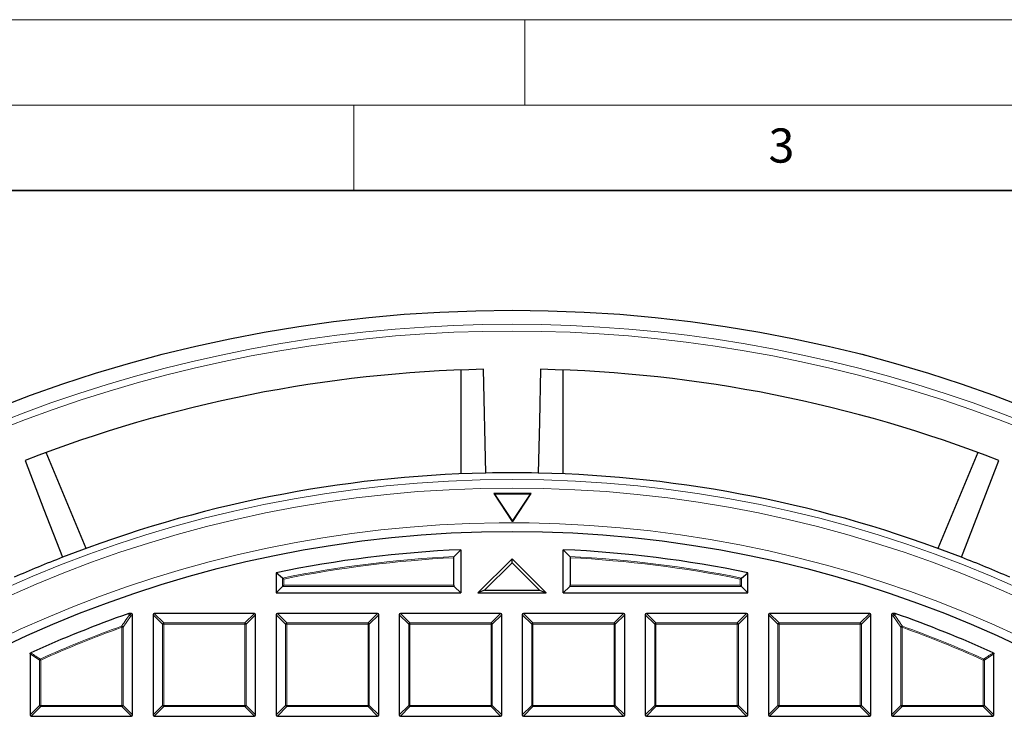
# Model space of a CAD drawing. Units: millimetres. Extents: x 0 to 420, y 0 to 297.
# Drawn here: x 95 to 153, y 256 to 297 of the extents above; entities that cross this region are included whole.
import ezdxf

# ---------------------------------------------------------------- set-up
doc = ezdxf.new("R2010")
doc.units = ezdxf.units.MM
doc.styles.add('SLDTEXTSTYLE0', font='TXT', dxfattribs={"width": 0.605})

msp = doc.modelspace()

# ---------------------------------------------------------------- linework, layer by layer
at = {"color": 7, "linetype": 'Continuous', "lineweight": 18}
for p, q in [((0, 297), (420, 297)), ((125, 292), (125, 297)), ((15, 292), (415, 292)), ((115, 292), (115, 287))]:
    msp.add_line(p, q, dxfattribs=at)
at = {"color": 7, "linetype": 'Continuous', "lineweight": 35}
msp.add_line((410, 287), (20, 287), dxfattribs=at)
at = {"color": 7, "linetype": 'Continuous', "lineweight": 25}
for p, q in [((122.7242, 270.4739), (122.5758, 276.5452)), ((121.2508, 276.5057), (121.2508, 270.4278)), ((127.2508, 270.4278), (127.2508, 276.5057)), ((99.3274, 266.067), (97.0015, 271.6822)), ((151.5001, 271.6822), (149.1742, 266.067)), ((150.5531, 265.5457), (152.7394, 271.2116)), ((125.3783, 269.2751), (123.1783, 269.2751)), ((123.1783, 269.2751), (124.2601, 267.6372)), ((123.2271, 269.2489), (123.1783, 269.2751)), ((123.2271, 269.2489), (124.2783, 267.6573)), ((125.3295, 269.2489), (123.2271, 269.2489)), ((124.2783, 267.6573), (125.3295, 269.2489)), ((124.2965, 267.6372), (125.3783, 269.2751)), ((125.3295, 269.2489), (125.3783, 269.2751)), ((124.2783, 267.6573), (124.2783, 267.6372)), ((121.2508, 265.991), (120.8697, 265.5916)), ((121.2508, 265.991), (121.2508, 263.4572)), ((127.2508, 263.4572), (127.2508, 265.991)), ((127.6318, 265.5916), (127.2508, 265.991)), ((120.8466, 263.9075), (120.8466, 265.521)), ((124.2508, 265.4572), (122.2508, 263.4572)), ((124.2508, 265.2298), (122.6389, 263.618)), ((124.2508, 265.2298), (124.2508, 265.4572)), ((126.2508, 263.4572), (124.2508, 265.4572)), ((125.8626, 263.618), (124.2508, 265.2298)), ((127.6549, 265.521), (127.6549, 263.9075)), ((110.4508, 264.6422), (110.4508, 263.4572)), ((110.8318, 264.3313), (110.4508, 264.6422)), ((137.6697, 264.3313), (138.0508, 264.6422)), ((138.0508, 263.4572), (138.0508, 264.6422)), ((110.9011, 263.9075), (110.8318, 263.8382)), ((137.6004, 263.9075), (137.6697, 263.8382)), ((110.8318, 263.8382), (110.4508, 263.4572)), ((110.4508, 263.4572), (121.2508, 263.4572)), ((120.8697, 263.8382), (121.2508, 263.4572)), ((122.6389, 263.618), (122.2508, 263.4572)), ((122.2508, 263.4572), (126.2508, 263.4572)), ((122.6389, 263.618), (125.8626, 263.618)), ((125.8626, 263.618), (126.2508, 263.4572)), ((127.2508, 263.4572), (127.6318, 263.8382)), ((127.2508, 263.4572), (138.0508, 263.4572)), ((137.6697, 263.8382), (138.0508, 263.4572)), ((101.8263, 262.2533), (101.8491, 262.2572)), ((101.9815, 262.2572), (101.8491, 262.2572)), ((102.0508, 256.3265), (102.0508, 262.1879)), ((103.2508, 262.1879), (103.2508, 256.3265)), ((109.1815, 262.2572), (103.3201, 262.2572)), ((109.2508, 256.3265), (109.2508, 262.1879)), ((110.4508, 262.1879), (110.4508, 256.3265)), ((116.3815, 262.2572), (110.5201, 262.2572)), ((116.4508, 256.3265), (116.4508, 262.1879)), ((117.6508, 262.1879), (117.6508, 256.3265)), ((123.5815, 262.2572), (117.7201, 262.2572)), ((123.6508, 256.3265), (123.6508, 262.1879)), ((124.8508, 262.1879), (124.8508, 256.3265)), ((130.7815, 262.2572), (124.9201, 262.2572)), ((130.8508, 256.3265), (130.8508, 262.1879)), ((132.0508, 262.1879), (132.0508, 256.3265)), ((137.9815, 262.2572), (132.1201, 262.2572)), ((138.0508, 256.3265), (138.0508, 262.1879)), ((139.2508, 262.1879), (139.2508, 256.3265)), ((145.1815, 262.2572), (139.3201, 262.2572)), ((145.2508, 256.3265), (145.2508, 262.1879)), ((146.4508, 262.1879), (146.4508, 256.3265)), ((146.6524, 262.2572), (146.5201, 262.2572)), ((146.6524, 262.2572), (146.6753, 262.2533)), ((96.0508, 259.8896), (96.0508, 256.3265)), ((152.4508, 256.3265), (152.4508, 259.8896)), ((96.1201, 256.2572), (101.9815, 256.2572)), ((103.3201, 256.2572), (109.1815, 256.2572)), ((110.5201, 256.2572), (116.3815, 256.2572)), ((117.7201, 256.2572), (123.5815, 256.2572)), ((124.9201, 256.2572), (130.7815, 256.2572)), ((132.1201, 256.2572), (137.9815, 256.2572)), ((139.3201, 256.2572), (145.1815, 256.2572)), ((146.5201, 256.2572), (152.3815, 256.2572))]:
    msp.add_line(p, q, dxfattribs=at)
at = {"color": 8, "linetype": 'Continuous', "lineweight": 18}
for p, q in [((110.8318, 263.8382), (110.8318, 264.3313)), ((110.9011, 264.2746), (110.9011, 263.9075)), ((110.9011, 263.9075), (120.8466, 263.9075)), ((127.6549, 263.9075), (137.6004, 263.9075)), ((137.6004, 263.9075), (137.6004, 264.2746)), ((137.6697, 264.3313), (137.6697, 263.8382)), ((120.8697, 263.8382), (110.8318, 263.8382)), ((137.6697, 263.8382), (127.6318, 263.8382)), ((101.8491, 262.2572), (101.8683, 262.144)), ((101.8683, 262.144), (101.9815, 262.2572)), ((102.0508, 262.1879), (101.9376, 262.0748)), ((103.805, 261.6337), (103.2508, 262.1879)), ((103.3201, 262.2572), (103.8743, 261.7029)), ((108.6272, 261.7029), (109.1815, 262.2572)), ((109.2508, 262.1879), (108.6965, 261.6337)), ((111.005, 261.6337), (110.4508, 262.1879)), ((110.5201, 262.2572), (111.0743, 261.7029)), ((115.8272, 261.7029), (116.3815, 262.2572)), ((116.4508, 262.1879), (115.8965, 261.6337)), ((118.205, 261.6337), (117.6508, 262.1879)), ((117.7201, 262.2572), (118.2743, 261.7029)), ((123.0272, 261.7029), (123.5815, 262.2572)), ((123.6508, 262.1879), (123.0965, 261.6337)), ((125.405, 261.6337), (124.8508, 262.1879)), ((124.9201, 262.2572), (125.4743, 261.7029)), ((130.2272, 261.7029), (130.7815, 262.2572)), ((130.8508, 262.1879), (130.2965, 261.6337)), ((132.605, 261.6337), (132.0508, 262.1879)), ((132.1201, 262.2572), (132.6743, 261.7029)), ((137.4272, 261.7029), (137.9815, 262.2572)), ((138.0508, 262.1879), (137.4965, 261.6337)), ((139.805, 261.6337), (139.2508, 262.1879)), ((139.3201, 262.2572), (139.8743, 261.7029)), ((144.6272, 261.7029), (145.1815, 262.2572)), ((145.2508, 262.1879), (144.6965, 261.6337)), ((146.5639, 262.0748), (146.4508, 262.1879)), ((146.5201, 262.2572), (146.6332, 262.144)), ((146.6332, 262.144), (146.6524, 262.2572)), ((101.9376, 262.0748), (101.4965, 261.4502)), ((103.805, 256.8807), (103.805, 261.6337)), ((103.8743, 261.6337), (103.805, 261.6337)), ((103.8743, 261.7029), (108.6272, 261.7029)), ((103.8743, 261.7029), (103.8743, 261.6337)), ((108.6272, 261.6337), (103.8743, 261.6337)), ((103.8743, 261.6337), (103.8743, 256.8807)), ((108.6272, 261.7029), (108.6272, 261.6337)), ((108.6272, 256.8807), (108.6272, 261.6337)), ((108.6965, 261.6337), (108.6272, 261.6337)), ((108.6965, 261.6337), (108.6965, 256.8807)), ((111.0743, 261.6337), (111.005, 261.6337)), ((111.005, 256.8807), (111.005, 261.6337)), ((111.0743, 261.7029), (111.0743, 261.6337)), ((111.0743, 261.7029), (115.8272, 261.7029)), ((115.8272, 261.6337), (111.0743, 261.6337)), ((111.0743, 261.6337), (111.0743, 256.8807)), ((115.8272, 261.7029), (115.8272, 261.6337)), ((115.8272, 256.8807), (115.8272, 261.6337)), ((115.8965, 261.6337), (115.8272, 261.6337)), ((115.8965, 261.6337), (115.8965, 256.8807)), ((118.2743, 261.6337), (118.205, 261.6337)), ((118.205, 256.8807), (118.205, 261.6337)), ((118.2743, 261.7029), (118.2743, 261.6337)), ((118.2743, 261.7029), (123.0272, 261.7029)), ((123.0272, 261.6337), (118.2743, 261.6337)), ((118.2743, 261.6337), (118.2743, 256.8807)), ((123.0272, 261.7029), (123.0272, 261.6337)), ((123.0272, 256.8807), (123.0272, 261.6337)), ((123.0965, 261.6337), (123.0272, 261.6337)), ((123.0965, 261.6337), (123.0965, 256.8807)), ((125.4743, 261.6337), (125.405, 261.6337)), ((125.405, 256.8807), (125.405, 261.6337)), ((125.4743, 261.7029), (125.4743, 261.6337)), ((125.4743, 261.7029), (130.2272, 261.7029)), ((130.2272, 261.6337), (125.4743, 261.6337)), ((125.4743, 261.6337), (125.4743, 256.8807)), ((130.2272, 261.7029), (130.2272, 261.6337)), ((130.2965, 261.6337), (130.2272, 261.6337)), ((130.2272, 256.8807), (130.2272, 261.6337)), ((130.2965, 261.6337), (130.2965, 256.8807)), ((132.6743, 261.6337), (132.605, 261.6337)), ((132.605, 256.8807), (132.605, 261.6337)), ((132.6743, 261.7029), (132.6743, 261.6337)), ((132.6743, 261.7029), (137.4272, 261.7029)), ((137.4272, 261.6337), (132.6743, 261.6337)), ((132.6743, 261.6337), (132.6743, 256.8807)), ((137.4272, 261.7029), (137.4272, 261.6337)), ((137.4272, 256.8807), (137.4272, 261.6337)), ((137.4965, 261.6337), (137.4272, 261.6337)), ((137.4965, 261.6337), (137.4965, 256.8807)), ((139.8743, 261.6337), (139.805, 261.6337)), ((139.805, 256.8807), (139.805, 261.6337)), ((139.8743, 261.7029), (139.8743, 261.6337)), ((139.8743, 261.7029), (144.6272, 261.7029)), ((144.6272, 261.6337), (139.8743, 261.6337)), ((139.8743, 261.6337), (139.8743, 256.8807)), ((144.6272, 261.7029), (144.6272, 261.6337)), ((144.6272, 256.8807), (144.6272, 261.6337)), ((144.6965, 261.6337), (144.6272, 261.6337)), ((144.6965, 261.6337), (144.6965, 256.8807)), ((147.005, 261.4502), (146.5639, 262.0748)), ((101.4038, 261.5154), (101.4272, 261.4502)), ((101.4272, 256.8807), (101.4272, 261.4502)), ((101.4965, 261.4502), (101.4272, 261.4502)), ((101.4965, 261.4502), (101.4965, 256.8807)), ((147.0743, 261.4502), (147.005, 261.4502)), ((147.005, 256.8807), (147.005, 261.4502)), ((147.0743, 261.4502), (147.0978, 261.5154)), ((147.0743, 261.4502), (147.0743, 256.8807)), ((96.605, 259.5318), (96.0508, 259.8896)), ((152.4508, 259.8896), (151.8965, 259.5318)), ((96.6743, 259.5318), (96.605, 259.5318)), ((96.605, 256.8807), (96.605, 259.5318)), ((96.646, 259.595), (96.6743, 259.5318)), ((96.6743, 259.5318), (96.6743, 256.8807)), ((151.8272, 259.5318), (151.8556, 259.595)), ((151.8272, 256.8807), (151.8272, 259.5318)), ((151.8965, 259.5318), (151.8272, 259.5318)), ((151.8965, 259.5318), (151.8965, 256.8807)), ((96.0508, 256.3265), (96.605, 256.8807)), ((96.6743, 256.8114), (96.1201, 256.2572)), ((96.6743, 256.8807), (96.605, 256.8807)), ((96.6743, 256.8807), (101.4272, 256.8807)), ((96.6743, 256.8807), (96.6743, 256.8114)), ((101.4272, 256.8114), (96.6743, 256.8114)), ((101.4272, 256.8807), (101.4272, 256.8114)), ((101.4965, 256.8807), (101.4272, 256.8807)), ((101.9815, 256.2572), (101.4272, 256.8114)), ((101.4965, 256.8807), (102.0508, 256.3265)), ((103.2508, 256.3265), (103.805, 256.8807)), ((103.8743, 256.8114), (103.3201, 256.2572)), ((103.8743, 256.8807), (103.805, 256.8807)), ((103.8743, 256.8807), (108.6272, 256.8807)), ((103.8743, 256.8807), (103.8743, 256.8114)), ((108.6272, 256.8114), (103.8743, 256.8114)), ((108.6965, 256.8807), (108.6272, 256.8807)), ((108.6272, 256.8807), (108.6272, 256.8114)), ((109.1815, 256.2572), (108.6272, 256.8114)), ((108.6965, 256.8807), (109.2508, 256.3265)), ((110.4508, 256.3265), (111.005, 256.8807)), ((111.0743, 256.8114), (110.5201, 256.2572)), ((111.0743, 256.8807), (111.005, 256.8807)), ((111.0743, 256.8807), (115.8272, 256.8807)), ((111.0743, 256.8807), (111.0743, 256.8114)), ((115.8272, 256.8114), (111.0743, 256.8114)), ((115.8272, 256.8807), (115.8272, 256.8114)), ((115.8965, 256.8807), (115.8272, 256.8807)), ((116.3815, 256.2572), (115.8272, 256.8114)), ((115.8965, 256.8807), (116.4508, 256.3265)), ((117.6508, 256.3265), (118.205, 256.8807)), ((118.2743, 256.8114), (117.7201, 256.2572)), ((118.2743, 256.8807), (118.205, 256.8807)), ((118.2743, 256.8807), (123.0272, 256.8807)), ((118.2743, 256.8807), (118.2743, 256.8114)), ((123.0272, 256.8114), (118.2743, 256.8114)), ((123.0272, 256.8807), (123.0272, 256.8114)), ((123.0965, 256.8807), (123.0272, 256.8807)), ((123.5815, 256.2572), (123.0272, 256.8114)), ((123.0965, 256.8807), (123.6508, 256.3265)), ((124.8508, 256.3265), (125.405, 256.8807)), ((125.4743, 256.8114), (124.9201, 256.2572)), ((125.4743, 256.8807), (125.405, 256.8807)), ((125.4743, 256.8807), (125.4743, 256.8114)), ((125.4743, 256.8807), (130.2272, 256.8807)), ((130.2272, 256.8114), (125.4743, 256.8114)), ((130.2272, 256.8807), (130.2272, 256.8114)), ((130.2965, 256.8807), (130.2272, 256.8807)), ((130.7815, 256.2572), (130.2272, 256.8114)), ((130.2965, 256.8807), (130.8508, 256.3265)), ((132.0508, 256.3265), (132.605, 256.8807)), ((132.6743, 256.8114), (132.1201, 256.2572)), ((132.6743, 256.8807), (132.605, 256.8807)), ((132.6743, 256.8807), (137.4272, 256.8807)), ((132.6743, 256.8807), (132.6743, 256.8114)), ((137.4272, 256.8114), (132.6743, 256.8114)), ((137.4272, 256.8807), (137.4272, 256.8114)), ((137.4965, 256.8807), (137.4272, 256.8807)), ((137.9815, 256.2572), (137.4272, 256.8114)), ((137.4965, 256.8807), (138.0508, 256.3265)), ((139.2508, 256.3265), (139.805, 256.8807)), ((139.8743, 256.8114), (139.3201, 256.2572)), ((139.8743, 256.8807), (139.805, 256.8807)), ((139.8743, 256.8807), (144.6272, 256.8807)), ((139.8743, 256.8807), (139.8743, 256.8114)), ((144.6272, 256.8114), (139.8743, 256.8114)), ((144.6272, 256.8807), (144.6272, 256.8114)), ((144.6965, 256.8807), (144.6272, 256.8807)), ((145.1815, 256.2572), (144.6272, 256.8114)), ((144.6965, 256.8807), (145.2508, 256.3265)), ((146.4508, 256.3265), (147.005, 256.8807)), ((147.0743, 256.8114), (146.5201, 256.2572)), ((147.0743, 256.8807), (147.005, 256.8807)), ((147.0743, 256.8807), (151.8272, 256.8807)), ((147.0743, 256.8807), (147.0743, 256.8114)), ((151.8272, 256.8114), (147.0743, 256.8114)), ((151.8272, 256.8807), (151.8272, 256.8114)), ((151.8965, 256.8807), (151.8272, 256.8807)), ((152.3815, 256.2572), (151.8272, 256.8114)), ((151.8965, 256.8807), (152.4508, 256.3265))]:
    msp.add_line(p, q, dxfattribs=at)
at = {"color": 7, "linetype": 'Continuous', "lineweight": 25, "flags": 128}
for points in [[(125.9258, 276.5452), (125.8508, 273.4801), (125.7774, 270.4739)], [(95.7622, 271.2116), (96.866, 268.3512), (97.9485, 265.5457)], [(124.2965, 267.6372), (124.2919, 267.6372), (124.2874, 267.6372), (124.2828, 267.6372), (124.2783, 267.6372), (124.2737, 267.6372), (124.2692, 267.6372), (124.2646, 267.6372), (124.2601, 267.6372)]]:
    msp.add_lwpolyline(points, dxfattribs=at)
at = {"color": 8, "linetype": 'Continuous', "lineweight": 18, "flags": 128}
for points in [[(101.8455, 262.1402), (101.832, 262.2199), (101.8263, 262.2533)], [(146.6753, 262.2533), (146.6618, 262.1736), (146.6561, 262.1402)]]:
    msp.add_lwpolyline(points, dxfattribs=at)
at = {"color": 7, "linetype": 'Continuous', "lineweight": 25}
for radius in [81.9443, 69]:
    msp.add_circle((124.2508, 198.0572), radius, dxfattribs=at)
at = {"color": 8, "linetype": 'Continuous', "lineweight": 18}
for radius in [81.9424, 72.0372, 71.5379]:
    msp.add_circle((124.2508, 198.0572), radius, dxfattribs=at)
for centre, radius, start, end in [((124.2508, 198.0572), 81.1236, 50.610805, 129.389195), ((124.2508, 198.0572), 80.723, 50.610805, 129.389195), ((124.2508, 198.0572), 69.5, 176.311433, 174.268445), ((124.2508, 198.0572), 67.6189, 92.866072, 101.446307), ((124.2508, 198.0572), 67.6189, 78.553693, 87.133928), ((124.2508, 198.0572), 67.5497, 92.888627, 101.398252), ((124.2508, 198.0572), 67.5497, 78.601748, 87.111373), ((101.8723, 262.0516), 0.0926, 92.438489, 106.83265), ((101.8413, 262.0367), 0.1036, 21.576361, 87.694778), ((101.8427, 262.0491), 0.0983, 15.111285, 74.888715), ((146.6588, 262.0491), 0.0983, 105.111285, 164.888715), ((146.6602, 262.0367), 0.1036, 92.305222, 158.423639), ((146.6293, 262.0516), 0.0926, 73.16735, 87.561511), ((103.8999, 261.608), 0.0983, 105.111285, 164.888715), ((108.6016, 261.608), 0.0983, 15.111285, 74.888715), ((111.0999, 261.608), 0.0983, 105.111285, 164.888715), ((115.8016, 261.608), 0.0983, 15.111285, 74.888715), ((118.2999, 261.608), 0.0983, 105.111285, 164.888715), ((123.0016, 261.608), 0.0983, 15.111285, 74.888715), ((125.4999, 261.608), 0.0983, 105.111285, 164.888715), ((130.2016, 261.608), 0.0983, 15.111285, 74.888715), ((132.6999, 261.608), 0.0983, 105.111285, 164.888715), ((137.4016, 261.608), 0.0983, 15.111285, 74.888715), ((139.8999, 261.608), 0.0983, 105.111285, 164.888715), ((144.6016, 261.608), 0.0983, 15.111285, 74.888715), ((124.2508, 198.0572), 67.4457, 109.80052, 114.160195), ((124.2508, 198.0572), 67.3765, 109.80052, 114.160195), ((101.4002, 261.4117), 0.1038, 21.792163, 88.008357), ((147.1014, 261.4117), 0.1038, 91.991643, 158.207837), ((124.2508, 198.0572), 67.3765, 65.839805, 70.19948), ((124.2508, 198.0572), 67.4457, 65.839805, 70.19948), ((96.6987, 259.516), 0.095, 123.724101, 170.436094), ((151.8029, 259.516), 0.095, 9.563906, 56.275899), ((96.6999, 256.9064), 0.0983, 195.111285, 254.888715), ((101.4016, 256.9064), 0.0983, 285.111285, 344.888715), ((103.8999, 256.9064), 0.0983, 195.111285, 254.888715), ((108.6016, 256.9064), 0.0983, 285.111285, 344.888715), ((111.0999, 256.9064), 0.0983, 195.111285, 254.888715), ((115.8016, 256.9064), 0.0983, 285.111285, 344.888715), ((118.2999, 256.9064), 0.0983, 195.111285, 254.888715), ((123.0016, 256.9064), 0.0983, 285.111285, 344.888715), ((125.4999, 256.9064), 0.0983, 195.111285, 254.888715), ((130.2016, 256.9064), 0.0983, 285.111285, 344.888715), ((132.6999, 256.9064), 0.0983, 195.111285, 254.888715), ((137.4016, 256.9064), 0.0983, 285.111285, 344.888715), ((139.8999, 256.9064), 0.0983, 195.111285, 254.888715), ((144.6016, 256.9064), 0.0983, 285.111285, 344.888715), ((147.0999, 256.9064), 0.0983, 195.111285, 254.888715), ((151.8016, 256.9064), 0.0983, 285.111285, 344.888715)]:
    msp.add_arc(centre, radius, start, end, dxfattribs=at)
at = {"color": 7, "linetype": 'Continuous', "lineweight": 25}
for radius, start, end in [(78.5059, 91.222535, 111.277465), (78.5059, 68.722535, 88.777465), (72.4328, 91.207649, 111.292351), (72.4328, 88.792351, 91.207649), (72.4328, 68.707649, 88.792351), (68, 92.528576, 101.709004), (68, 78.290996, 87.471424), (72.4328, 111.292351, 113.707649), (72.4328, 66.292351, 68.707649), (68, 109.254929, 114.463215), (68, 65.536785, 70.745071)]:
    msp.add_arc((124.2508, 198.0572), radius, start, end, dxfattribs=at)
for centre, major_axis, ratio, start_param, end_param in [((120.8928, 263.9075), (0, 0.08), 0.5773503, 1.5707963, 2.6179939), ((127.6087, 263.9075), (0, 0.08), 0.5773503, 3.6651914, 4.712389), ((101.9584, 262.1648), (0.073, 0.073), 0.7745967, 5.6241273, 6.9422433), ((103.3432, 262.1648), (-0.073, 0.073), 0.7745967, 5.6241273, 6.9422433), ((109.1584, 262.1648), (0.073, 0.073), 0.7745967, 5.6241273, 6.9422433), ((110.5432, 262.1648), (-0.073, 0.073), 0.7745967, 5.6241273, 6.9422433), ((116.3584, 262.1648), (0.073, 0.073), 0.7745967, 5.6241273, 6.9422433), ((117.7432, 262.1648), (-0.073, 0.073), 0.7745967, 5.6241273, 6.9422433), ((123.5584, 262.1648), (0.073, 0.073), 0.7745967, 5.6241273, 6.9422433), ((124.9432, 262.1648), (-0.073, 0.073), 0.7745967, 5.6241273, 6.9422433), ((130.7584, 262.1648), (0.073, 0.073), 0.7745967, 5.6241273, 6.9422433), ((132.1432, 262.1648), (-0.073, 0.073), 0.7745967, 5.6241273, 6.9422433), ((137.9584, 262.1648), (0.073, 0.073), 0.7745967, 5.6241273, 6.9422433), ((139.3432, 262.1648), (-0.073, 0.073), 0.7745967, 5.6241273, 6.9422433), ((145.1584, 262.1648), (0.073, 0.073), 0.7745967, 5.6241273, 6.9422433), ((146.5432, 262.1648), (-0.073, 0.073), 0.7745967, 5.6241273, 6.9422433), ((96.1432, 256.3496), (-0.073, -0.073), 0.7745967, 5.6241273, 6.9422433), ((101.9584, 256.3496), (0.073, -0.073), 0.7745967, 5.6241273, 6.9422433), ((103.3432, 256.3496), (-0.073, -0.073), 0.7745967, 5.6241273, 6.9422433), ((109.1584, 256.3496), (0.073, -0.073), 0.7745967, 5.6241273, 6.9422433), ((110.5432, 256.3496), (-0.073, -0.073), 0.7745967, 5.6241273, 6.9422433), ((116.3584, 256.3496), (0.073, -0.073), 0.7745967, 5.6241273, 6.9422433), ((117.7432, 256.3496), (-0.073, -0.073), 0.7745967, 5.6241273, 6.9422433), ((123.5584, 256.3496), (0.073, -0.073), 0.7745967, 5.6241273, 6.9422433), ((124.9432, 256.3496), (-0.073, -0.073), 0.7745967, 5.6241273, 6.9422433), ((130.7584, 256.3496), (0.073, -0.073), 0.7745967, 5.6241273, 6.9422433), ((132.1432, 256.3496), (-0.073, -0.073), 0.7745967, 5.6241273, 6.9422433), ((137.9584, 256.3496), (0.073, -0.073), 0.7745967, 5.6241273, 6.9422433), ((139.3432, 256.3496), (-0.073, -0.073), 0.7745967, 5.6241273, 6.9422433), ((145.1584, 256.3496), (0.073, -0.073), 0.7745967, 5.6241273, 6.9422433), ((146.5432, 256.3496), (-0.073, -0.073), 0.7745967, 5.6241273, 6.9422433), ((152.3584, 256.3496), (0.073, -0.073), 0.7745967, 5.6241273, 6.9422433)]:
    msp.add_ellipse(centre, major_axis=major_axis, ratio=ratio, start_param=start_param, end_param=end_param, dxfattribs=at)
for points, knots in [([(120.8466, 265.521), (120.8468, 265.5258), (120.8472, 265.5385), (120.8512, 265.5583), (120.8589, 265.5781), (120.8661, 265.5871), (120.8697, 265.5916)], [0, 0, 0, 0, 0.16327897, 0.42864179, 0.71270285, 1, 1, 1, 1]), ([(127.6318, 265.5916), (127.635, 265.5876), (127.6428, 265.578), (127.6516, 265.5555), (127.6548, 265.534), (127.6549, 265.5228), (127.6549, 265.521)], [0, 0, 0, 0, 0.25555249, 0.61966199, 0.94056996, 1, 1, 1, 1]), ([(110.8318, 264.3313), (110.8374, 264.3267), (110.8497, 264.3167), (110.8745, 264.2963), (110.8926, 264.2816), (110.9009, 264.2748), (110.9011, 264.2746)], [0, 0, 0, 0, 0.3072852, 0.6798698, 0.9920094, 1, 1, 1, 1]), ([(137.6697, 264.3313), (137.6642, 264.3267), (137.6519, 264.3167), (137.627, 264.2963), (137.609, 264.2816), (137.6007, 264.2748), (137.6004, 264.2746)], [0, 0, 0, 0, 0.3072852, 0.6798698, 0.9920094, 1, 1, 1, 1]), ([(96.0508, 259.8896), (96.0515, 259.8974), (96.0529, 259.913), (96.0645, 259.9335), (96.0786, 259.9462), (96.0883, 259.9511), (96.0914, 259.9527)], [0, 0, 0, 0, 0.2940008, 0.5887915, 0.8706922, 1, 1, 1, 1]), ([(152.4102, 259.9527), (152.417, 259.9488), (152.4306, 259.9411), (152.4445, 259.9219), (152.4502, 259.9038), (152.4506, 259.893), (152.4508, 259.8896)], [0, 0, 0, 0, 0.2940011, 0.5887921, 0.8706934, 1, 1, 1, 1])]:
    msp.add_open_spline(points, degree=3, knots=knots, dxfattribs=at)
at = {"color": 8, "linetype": 'Continuous', "lineweight": 18}
for points, knots in [([(101.4038, 261.5154), (101.4255, 261.5463), (101.5343, 261.7008), (101.6815, 261.9092), (101.8071, 262.0861), (101.8455, 262.1402)], [0, 0, 0, 0, 0.1479738, 0.7398695, 1, 1, 1, 1]), ([(146.6561, 262.1402), (146.6779, 262.1094), (146.787, 261.9558), (146.9343, 261.7476), (147.0595, 261.5697), (147.0978, 261.5154)], [0, 0, 0, 0, 0.1479738, 0.7398695, 1, 1, 1, 1]), ([(96.0914, 259.9527), (96.1168, 259.9363), (96.2437, 259.8546), (96.4286, 259.7355), (96.5881, 259.6324), (96.646, 259.595)], [0, 0, 0, 0, 0.1373464, 0.6867318, 1, 1, 1, 1]), ([(151.8556, 259.595), (151.881, 259.6114), (152.0079, 259.6935), (152.1928, 259.8128), (152.3523, 259.9154), (152.4102, 259.9527)], [0, 0, 0, 0, 0.1373464, 0.6867318, 1, 1, 1, 1])]:
    msp.add_open_spline(points, degree=3, knots=knots, dxfattribs=at)

# ---------------------------------------------------------------- texts
at = {"color": 7, "linetype": 'Continuous', "lineweight": 18, "insert": (140.0166, 290.6379), "char_height": 2, "attachment_point": 2, "style": 'SLDTEXTSTYLE0'}
msp.add_mtext('3', dxfattribs=at)

doc.saveas('drawing.dxf')
